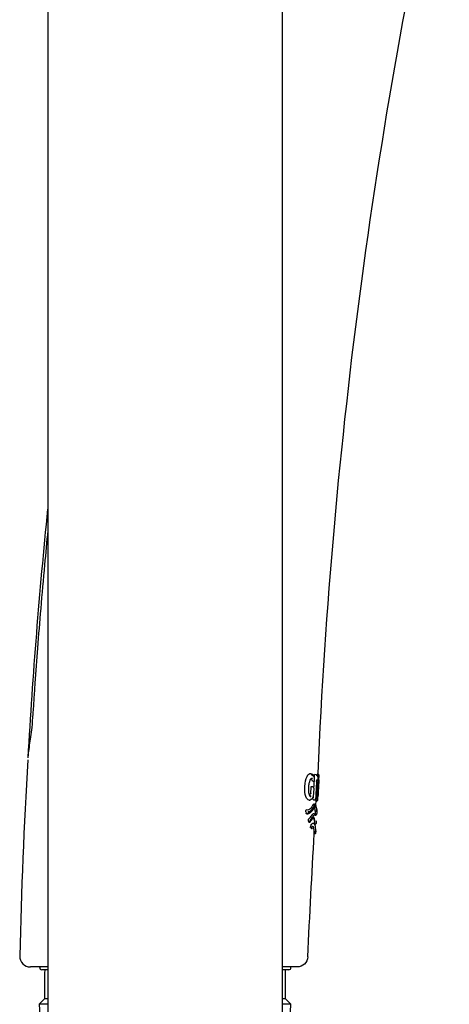
# Model space of a CAD drawing. Units: millimetres. Extents: x -18 to 340, y -18 to 957.
# Drawn here: x 236 to 276, y 715 to 807 of the extents above; entities that cross this region are included whole.
import ezdxf

# ---------------------------------------------------------------- set-up
doc = ezdxf.new("R2010")
doc.units = ezdxf.units.MM
for name, color, linetype in [('$DDT_AUDIT_GENERATED_(1F4)', 7, 'Continuous'), ('$DDT_AUDIT_GENERATED_(30D)', 7, 'Continuous'), ('$DDT_AUDIT_GENERATED_(E1)', 7, 'Continuous'), ('401084038_STANGE', 7, 'Continuous'), ('Default', 7, 'Continuous')]:
    doc.layers.add(name, color=color, linetype=linetype)

# ---------------------------------------------------------------- blocks, each defined once
blk = doc.blocks.new('SE1')
at = {"layer": '$DDT_AUDIT_GENERATED_(1F4)', "color": 7, "linetype": 'Continuous'}
for p, q in [((263.427, 736.222), (263.544, 736.113)), ((263.457, 735.717), (263.457, 735.717)), ((263.538, 735.685), (263.503, 735.7)), ((263.544, 736.113), (263.544, 736.113)), ((263.668, 736.055), (263.55, 736.166)), ((263.779, 735.589), (263.793, 735.826)), ((263.948, 736.114), (263.796, 736.125)), ((263.948, 736.114), (264.059, 736.01)), ((264.081, 735.995), (263.969, 736.1)), ((264.059, 736.01), (264.059, 736.01)), ((264.087, 736.134), (264.195, 736.034)), ((264.206, 736.104), (264.095, 736.207)), ((264.096, 736.208), (264.097, 736.226)), ((264.096, 736.208), (264.205, 736.106)), ((264.096, 736.208), (264.096, 736.208)), ((264.195, 736.034), (264.196, 736.034)), ((264.212, 735.621), (264.237, 736.026)), ((263.438, 734.396), (263.468, 734.914)), ((263.494, 735.007), (263.609, 734.998)), ((263.719, 734.891), (263.612, 734.996)), ((263.621, 735.507), (263.65, 735.499)), ((263.704, 734.041), (263.749, 734.814)), ((263.951, 734.88), (263.98, 734.853)), ((263.973, 735.246), (263.999, 735.228)), ((263.98, 734.853), (263.98, 734.853)), ((263.985, 735.474), (263.986, 735.474)), ((264.081, 735.222), (264.003, 735.227)), ((263.283, 733.738), (263.301, 733.731)), ((263.31, 734.221), (263.414, 734.125)), ((263.414, 734.124), (263.414, 734.125)), ((263.661, 733.778), (263.682, 733.769)), ((263.853, 733.764), (263.872, 733.756)), ((264.052, 733.839), (264.048, 734.47)), ((264.098, 733.73), (264.117, 734.041)), ((263.301, 733.731), (263.301, 733.731)), ((263.894, 733.246), (263.771, 733.361)), ((263.941, 733.652), (263.959, 733.644)), ((263.941, 733.647), (263.941, 733.652)), ((262.99, 732.621), (263.014, 732.503)), ((263.037, 732.459), (263.059, 732.45)), ((263.426, 731.748), (263.693, 732.071)), ((263.543, 731.996), (263.559, 731.989)), ((263.845, 732.354), (263.723, 732.467)), ((263.867, 732.387), (263.866, 732.373)), ((263.867, 732.387), (263.885, 732.38)), ((264.023, 732.466), (264.027, 732.531)), ((263.27, 731.669), (263.292, 731.66)), ((263.472, 731.1), (263.457, 731.146)), ((263.478, 731.089), (263.498, 731.081)), ((263.792, 731.465), (263.675, 731.574)), ((263.815, 731.497), (263.814, 731.475)), ((263.815, 731.497), (263.833, 731.489)), ((263.972, 731.576), (263.975, 731.64)), ((263.763, 730.577), (263.764, 730.606)), ((263.764, 730.606), (263.782, 730.599)), ((263.921, 730.685), (263.924, 730.749)), ((238.763, 718.089), (237.143, 718.089)), ((262.161, 718.089), (260.806, 718.089))]:
    blk.add_line(p, q, dxfattribs=at)
for centre, radius, start, end in [((776.44, 714.058), 512.822, 167.16354, 177.52239), ((263.495, 735.807), 0.0973, 247.21301, 357.91438), ((263.471, 736.042), 0.102, 356.3032, 44.17838), ((263.679, 735.595), 0.1, 253.14972, 356.56914), ((1350.896, 670.065), 1089.12, 176.527785, 176.536775), ((263.693, 735.832), 0.1, 356.55642, 22.84054), ((263.962, 735.692), 0.0994, 293.18605, 356.83151), ((263.99, 735.938), 0.1, 356.47235, 46.5294), ((283.855, 733.726), 19.914, 173.05599, 173.48607), ((264.135, 735.962), 0.0938, 357.23282, 49.9496), ((265.698, 735.865), 1.511, 170.84834, 170.88559), ((264.136, 736.032), 0.101, 356.80236, 46.66892), ((1350.896, 670.065), 1089.12, 176.554406, 176.587047), ((263.649, 734.82), 0.1, 356.60786, 45.71629), ((1210.873, 678.005), 948.628, 176.526866, 176.625066), ((263.911, 734.78), 0.101, 356.76978, 46.37315), ((264.004, 735.234), 0.00735, 234.98548, 265.06725), ((266.241, 734.479), 2.193, 171.03146, 180.22622), ((259.403, 735.541), 4.726, 351.24016, 357.21508), ((286.407, 733.421), 22.299, 176.37224, 178.40667), ((288.184, 733.414), 24.074, 176.02961, 176.62297), ((263.339, 733.82), 0.0966, 246.79916, 358.42479), ((263.341, 734.054), 0.102, 356.43031, 44.17339), ((1350.896, 670.065), 1089.12, 176.635974, 176.639968), ((263.72, 733.862), 0.1, 247.62791, 265.83287), ((263.604, 734.047), 0.1, 333.89199, 356.64842), ((264.961, 750.844), 17.128, 265.8176, 266.05018), ((263.79, 733.857), 0.1, 265.83399, 356.62645), ((263.911, 733.848), 0.1, 247.14788, 265.79904), ((264.138, 736.804), 3.065, 265.59038, 266.37025), ((263.952, 733.845), 0.1, 265.89639, 359.77904), ((286.224, 733.429), 22.116, 178.34762, 178.41517), ((283.855, 733.726), 19.914, 179.97184, 180.21409), ((263.998, 733.736), 0.1, 247.01295, 356.58301), ((263.098, 732.542), 0.1, 247.1096, 251.07286), ((261.545, 733.353), 2.415, 315.89641, 325.82304), ((263.6, 732.073), 0.0935, 243.96043, 254.08701), ((263.6, 732.073), 0.0935, 282.91204, 358.8198), ((1424.061, 664.671), 1162.168, 176.660329, 176.664061), ((263.924, 732.472), 0.1, 247.02003, 356.65638), ((265.487, 732.308), 2.313, 193.70629, 195.45942), ((263.329, 731.753), 0.1, 248.12972, 315.7606), ((263.854, 731.251), 0.411, 164.04076, 194.83817), ((263.536, 731.173), 0.1, 247.69053, 325.72892), ((263.872, 731.581), 0.1, 247.03179, 356.68752), ((261.649, 731.594), 2.328, 1.17064, 4.43193), ((263.821, 730.691), 0.1, 247.02851, 356.74252), ((237.143, 719.089), 1, 178.56494, 270)]:
    blk.add_arc(centre, radius, start, end, dxfattribs=at)
for centre, major_axis, ratio, start_param, end_param in [((263.693, 735.832), (-0.0922, -0.0388), 0.895134, 3.141593, 3.602305), ((263.604, 734.047), (-0.0898, 0.044), 0.874738, 3.141593, 3.588734), ((263.952, 733.845), (-0.1, 0.0004), 0.639149, 3.054836, 3.141593), ((263.098, 732.542), (0.0324, 0.0946), 0.944686, 3.06641, 3.141598), ((263.329, 731.753), (-0.0716, 0.0698), 0.93144, 3.141593, 3.892971), ((263.536, 731.173), (-0.0826, 0.0563), 0.943713, 1.76627, 3.141591)]:
    blk.add_ellipse(centre, major_axis=major_axis, ratio=ratio, start_param=start_param, end_param=end_param, dxfattribs=at)
for points in [[(238.767, 761.011), (237.971, 753.266), (237.356, 745.475), (236.907, 737.689)], [(236.897, 737.505), (236.545, 731.363), (236.296, 725.224), (236.143, 719.114)], [(263.427, 736.222), (263.523, 736.217), (263.6, 736.135), (263.659, 735.992)], [(263.544, 736.113), (263.634, 736.111), (263.706, 736.037), (263.76, 735.903)], [(263.613, 735.52), (263.597, 735.57), (263.578, 735.611), (263.557, 735.643)], [(263.97, 736.098), (263.964, 736.109), (263.956, 736.113), (263.948, 736.114)], [(264.087, 736.134), (264.092, 736.177), (264.095, 736.201), (264.096, 736.207)], [(263.609, 734.998), (263.611, 734.998), (263.613, 734.996), (263.614, 734.992)], [(263.296, 734.234), (263.339, 734.231), (263.381, 734.256), (263.42, 734.309)], [(263.445, 733.807), (263.442, 733.803), (263.438, 733.8), (263.434, 733.796)], [(263.436, 733.817), (263.536, 733.809), (263.624, 733.885), (263.701, 734.041)], [(263.914, 733.195), (263.923, 733.345), (263.932, 733.496), (263.941, 733.647)], [(263.877, 732.288), (263.88, 732.28), (263.883, 732.271), (263.885, 732.262)], [(263.445, 731.274), (263.415, 731.231), (263.384, 731.186), (263.349, 731.134)], [(263.794, 731.45), (263.785, 731.461), (263.777, 731.472), (263.769, 731.48)], [(263.16, 719.041), (263.347, 722.943), (263.547, 726.788), (263.763, 730.577)]]:
    blk.add_open_spline(points, degree=3, dxfattribs=at)
for points, knots in [([(238.781, 759.01), (238.675, 757.938), (238.442, 755.495), (238.119, 751.817), (237.82, 748.113), (237.613, 745.286), (237.469, 743.229), (237.383, 741.845), (237.284, 740.621), (237.157, 739.624), (237.038, 738.814), (236.943, 738.144), (236.922, 737.845), (236.912, 737.688)], [0.8022417, 0.8022417, 0.8022417, 0.8022417, 0.8302798, 0.8661444, 0.8984026, 0.9270415, 0.9400012, 0.9520536, 0.9632449, 0.9716746, 0.9807838, 0.9911906, 1, 1, 1, 1]), ([(263.283, 733.738), (263.184, 733.743), (263.069, 733.82), (262.901, 734.295), (262.863, 734.655), (262.902, 735.37), (262.982, 735.731), (263.201, 736.174), (263.327, 736.232), (263.427, 736.222)], [0, 0, 0, 0, 0.25, 0.25, 0.5, 0.5, 0.75, 0.75, 1, 1, 1, 1]), ([(263.258, 734.961), (263.262, 735.022), (263.267, 735.082), (263.281, 735.2), (263.29, 735.258), (263.311, 735.367), (263.324, 735.419), (263.352, 735.518), (263.367, 735.564), (263.416, 735.685), (263.454, 735.735), (263.525, 735.798), (263.56, 735.806), (263.592, 735.803)], [0, 0, 0, 0, 0.125, 0.125, 0.25, 0.25, 0.375, 0.375, 0.5, 0.5, 0.75, 0.75, 1, 1, 1, 1]), ([(263.508, 735.697), (263.502, 735.702), (263.496, 735.706), (263.474, 735.719), (263.457, 735.722), (263.439, 735.725)], [0.6544753, 0.6544753, 0.6544753, 0.6544753, 0.75, 0.75, 1, 1, 1, 1]), ([(263.791, 735.826), (263.763, 735.892), (263.731, 735.943), (263.658, 736.014), (263.618, 736.034), (263.573, 736.036)], [0, 0, 0, 0, 0.5, 0.5, 1, 1, 1, 1]), ([(263.775, 736.027), (263.776, 736.041), (263.777, 736.055), (263.779, 736.068), (263.78, 736.078), (263.782, 736.087), (263.783, 736.095), (263.785, 736.102), (263.786, 736.109), (263.788, 736.113), (263.789, 736.118), (263.791, 736.122), (263.793, 736.124), (263.794, 736.125), (263.795, 736.126), (263.796, 736.125)], [0, 0, 0, 0, 0.29067, 0.29067, 0.29067, 0.506465, 0.506465, 0.506465, 0.688564, 0.688564, 0.688564, 0.871456, 0.871456, 0.871456, 1, 1, 1, 1]), ([(263.986, 735.474), (263.987, 735.476), (263.987, 735.501), (263.993, 735.55), (264, 735.602), (264.006, 735.631), (264.009, 735.642), (264.01, 735.643), (264.01, 735.643)], [0, 0, 0, 0, 0.0170641, 0.2161895, 0.3903391, 0.5220569, 0.6021348, 0.638144, 0.638144, 0.638144, 0.638144]), ([(264.124, 735.311), (264.127, 735.357), (264.129, 735.403), (264.133, 735.493), (264.135, 735.538), (264.137, 735.62), (264.137, 735.658), (264.137, 735.732), (264.136, 735.766), (264.133, 735.82), (264.13, 735.842), (264.125, 735.877), (264.121, 735.892), (264.11, 735.924), (264.1, 735.931), (264.09, 735.931)], [0, 0, 0, 0, 0.125, 0.125, 0.25, 0.25, 0.375, 0.375, 0.5, 0.5, 0.625, 0.625, 0.75, 0.75, 1, 1, 1, 1]), ([(264.212, 735.621), (264.212, 735.622), (264.211, 735.611), (264.204, 735.543), (264.199, 735.489), (264.19, 735.373), (264.187, 735.329), (264.18, 735.238), (264.176, 735.191), (264.169, 735.093), (264.166, 735.042), (264.159, 734.937), (264.156, 734.885), (264.153, 734.832)], [0, 0, 0, 0, 0.25, 0.25, 0.5, 0.5, 0.625, 0.625, 0.75, 0.75, 0.875, 0.875, 1, 1, 1, 1]), ([(263.443, 734.047), (263.427, 734.048), (263.411, 734.052), (263.381, 734.075), (263.366, 734.093), (263.324, 734.164), (263.299, 734.236), (263.276, 734.372), (263.27, 734.422), (263.26, 734.523), (263.256, 734.575), (263.249, 734.735), (263.252, 734.849), (263.258, 734.961)], [0, 0, 0, 0, 0.125, 0.125, 0.25, 0.25, 0.5, 0.5, 0.625, 0.625, 0.75, 0.75, 1, 1, 1, 1]), ([(263.468, 734.914), (263.469, 734.927), (263.47, 734.94), (263.472, 734.952), (263.473, 734.961), (263.475, 734.97), (263.477, 734.978), (263.479, 734.986), (263.481, 734.993), (263.483, 734.997), (263.485, 735.002), (263.488, 735.004), (263.49, 735.006), (263.491, 735.007), (263.492, 735.007), (263.494, 735.007)], [0, 0, 0, 0, 0.281334, 0.281334, 0.281334, 0.493172, 0.493172, 0.493172, 0.707566, 0.707566, 0.707566, 0.88869, 0.88869, 0.88869, 1, 1, 1, 1]), ([(263.622, 735.508), (263.621, 735.508), (263.62, 735.508), (263.62, 735.509), (263.617, 735.51), (263.615, 735.514), (263.613, 735.52)], [0.7864994, 0.7864994, 0.7864994, 0.7864994, 0.8277261, 0.8277261, 0.8277261, 1, 1, 1, 1]), ([(263.309, 734.219), (263.325, 734.19), (263.341, 734.167), (263.377, 734.133), (263.397, 734.125), (263.414, 734.124)], [0.5349519, 0.5349519, 0.5349519, 0.5349519, 0.75, 0.75, 1, 1, 1, 1]), ([(263.438, 734.396), (263.437, 734.384), (263.436, 734.371), (263.434, 734.359), (263.433, 734.35), (263.431, 734.341), (263.43, 734.334), (263.428, 734.326), (263.425, 734.319), (263.423, 734.314), (263.422, 734.312), (263.421, 734.311), (263.42, 734.309)], [0, 0, 0, 0, 0.346401, 0.346401, 0.346401, 0.617961, 0.617961, 0.617961, 0.892445, 0.892445, 0.892445, 1, 1, 1, 1]), ([(263.662, 733.778), (263.66, 733.778), (263.658, 733.78), (263.656, 733.785), (263.654, 733.789), (263.653, 733.796), (263.651, 733.804), (263.65, 733.812), (263.649, 733.823), (263.648, 733.835), (263.647, 733.847), (263.647, 733.86), (263.647, 733.874), (263.648, 733.882), (263.648, 733.89), (263.648, 733.898)], [0, 0, 0, 0, 0.208221, 0.208221, 0.208221, 0.415424, 0.415424, 0.415424, 0.640443, 0.640443, 0.640443, 0.871879, 0.871879, 0.871879, 1, 1, 1, 1]), ([(263.854, 733.764), (263.853, 733.764), (263.852, 733.766), (263.851, 733.77), (263.85, 733.772), (263.85, 733.774), (263.85, 733.776)], [0, 0, 0, 0, 0.3492785, 0.3492785, 0.3492785, 0.5127232, 0.5127232, 0.5127232, 0.5127232]), ([(263.855, 733.125), (263.833, 733.269), (263.795, 733.389), (263.661, 733.319), (263.564, 733.134), (263.327, 732.835), (263.18, 732.724), (263.015, 732.803)], [0.2785972, 0.2785972, 0.2785972, 0.2785972, 0.5, 0.5, 0.75, 0.75, 1, 1, 1, 1]), ([(263.151, 732.685), (263.233, 732.65), (263.308, 732.658), (263.446, 732.738), (263.51, 732.806), (263.624, 732.956), (263.676, 733.038), (263.769, 733.177), (263.811, 733.234), (263.863, 733.262), (263.879, 733.26), (263.906, 733.236), (263.917, 733.214), (263.929, 733.18), (263.931, 733.173), (263.933, 733.166)], [0, 0, 0, 0, 0.125, 0.125, 0.25, 0.25, 0.375, 0.375, 0.5, 0.5, 0.5625, 0.5625, 0.625, 0.625, 0.6392759, 0.6392759, 0.6392759, 0.6392759]), ([(264.027, 732.531), (264.028, 732.538), (264.023, 732.71), (263.985, 733.042), (263.948, 733.208), (263.81, 733.143), (263.714, 732.957), (263.483, 732.657), (263.342, 732.54), (263.178, 732.607)], [0, 0, 0, 0, 0.25, 0.25, 0.5, 0.5, 0.75, 0.75, 1, 1, 1, 1]), ([(263.192, 732.536), (263.524, 732.423), (263.745, 733.062), (263.947, 733.138), (263.983, 732.982), (264.021, 732.655), (264.024, 732.478), (264.023, 732.466)], [0, 0, 0, 0, 0.5, 0.5, 0.75, 0.75, 1, 1, 1, 1]), ([(263.774, 733.015), (263.784, 733.002), (263.793, 732.984), (263.821, 732.903), (263.835, 732.822), (263.854, 732.657), (263.86, 732.573), (263.864, 732.473), (263.866, 732.444), (263.867, 732.402), (263.867, 732.39), (263.867, 732.387)], [0.5744974, 0.5744974, 0.5744974, 0.5744974, 0.625, 0.625, 0.75, 0.75, 0.875, 0.875, 0.9375, 0.9375, 1, 1, 1, 1]), ([(263.885, 732.38), (263.885, 732.383), (263.885, 732.394), (263.884, 732.434), (263.884, 732.462), (263.881, 732.56), (263.876, 732.643), (263.857, 732.807), (263.844, 732.888), (263.811, 732.982), (263.796, 733.009), (263.778, 733.022)], [0, 0, 0, 0, 0.0625, 0.0625, 0.125, 0.125, 0.25, 0.25, 0.375, 0.375, 0.4518538, 0.4518538, 0.4518538, 0.4518538]), ([(262.99, 732.621), (262.983, 732.655), (262.979, 732.695), (262.984, 732.758), (262.988, 732.779), (263.001, 732.803), (263.009, 732.806), (263.015, 732.803)], [0, 0, 0, 0, 0.5, 0.5, 0.75, 0.75, 1, 1, 1, 1]), ([(263.038, 732.458), (263.034, 732.46), (263.03, 732.464), (263.026, 732.47), (263.023, 732.476), (263.019, 732.484), (263.016, 732.493), (263.016, 732.496), (263.015, 732.5), (263.014, 732.503)], [0, 0, 0, 0, 0.428554, 0.428554, 0.428554, 0.855057, 0.855057, 0.855057, 1, 1, 1, 1]), ([(263.038, 732.458), (263.078, 732.445), (263.115, 732.439), (263.16, 732.446), (263.168, 732.447), (263.175, 732.449)], [0, 0, 0, 0, 0.0625, 0.0625, 0.07580012, 0.07580012, 0.07580012, 0.07580012]), ([(263.378, 732.569), (263.346, 732.535), (263.313, 732.506), (263.245, 732.461), (263.21, 732.445), (263.137, 732.432), (263.099, 732.436), (263.059, 732.45)], [0.8110911, 0.8110911, 0.8110911, 0.8110911, 0.875, 0.875, 0.9375, 0.9375, 1, 1, 1, 1]), ([(263.175, 732.607), (263.256, 732.574), (263.33, 732.581), (263.413, 732.627), (263.427, 732.636), (263.441, 732.646)], [0, 0, 0, 0, 0.125, 0.125, 0.1507362, 0.1507362, 0.1507362, 0.1507362]), ([(263.239, 731.76), (263.233, 731.788), (263.228, 731.823), (263.228, 731.885), (263.23, 731.906), (263.237, 731.944), (263.242, 731.958), (263.248, 731.963)], [0, 0, 0, 0, 0.5, 0.5, 0.75, 0.75, 1, 1, 1, 1]), ([(263.248, 731.963), (263.363, 732.073), (263.46, 732.187), (263.583, 732.36), (263.62, 732.414), (263.669, 732.46), (263.685, 732.47), (263.71, 732.473), (263.721, 732.469), (263.731, 732.46)], [0, 0, 0, 0, 0.25, 0.25, 0.375, 0.375, 0.4375, 0.4375, 0.488233, 0.488233, 0.488233, 0.488233]), ([(263.382, 731.866), (263.493, 731.978), (263.586, 732.092), (263.705, 732.266), (263.741, 732.318), (263.786, 732.358), (263.799, 732.365), (263.81, 732.367)], [0, 0, 0, 0, 0.25, 0.25, 0.375, 0.375, 0.4283391, 0.4283391, 0.4283391, 0.4283391]), ([(263.673, 732.144), (263.658, 732.138), (263.642, 732.125), (263.6, 732.078), (263.572, 732.038), (263.543, 731.996)], [0.7872035, 0.7872035, 0.7872035, 0.7872035, 0.875, 0.875, 1, 1, 1, 1]), ([(263.667, 732.123), (263.659, 732.116), (263.65, 732.108), (263.616, 732.071), (263.588, 732.031), (263.559, 731.989)], [0.8304862, 0.8304862, 0.8304862, 0.8304862, 0.875, 0.875, 1, 1, 1, 1]), ([(263.833, 731.489), (263.833, 731.492), (263.833, 731.496), (263.833, 731.514), (263.833, 731.526), (263.832, 731.572), (263.831, 731.614), (263.824, 731.754), (263.814, 731.868), (263.779, 732.049), (263.754, 732.121), (263.719, 732.136)], [0, 0, 0, 0, 0.0625, 0.0625, 0.125, 0.125, 0.25, 0.25, 0.5, 0.5, 0.7284796, 0.7284796, 0.7284796, 0.7284796]), ([(263.815, 731.497), (263.815, 731.499), (263.815, 731.503), (263.815, 731.521), (263.814, 731.534), (263.813, 731.58), (263.811, 731.622), (263.802, 731.763), (263.792, 731.877), (263.765, 732.018), (263.755, 732.06), (263.741, 732.091)], [0, 0, 0, 0, 0.0625, 0.0625, 0.125, 0.125, 0.25, 0.25, 0.5, 0.5, 0.6230389, 0.6230389, 0.6230389, 0.6230389]), ([(263.27, 731.669), (263.268, 731.67), (263.265, 731.673), (263.263, 731.677), (263.261, 731.681), (263.259, 731.686), (263.257, 731.692)], [0.3649155, 0.3649155, 0.3649155, 0.3649155, 0.692757, 0.692757, 0.692757, 1, 1, 1, 1]), ([(263.459, 731.364), (263.527, 731.465), (263.586, 731.556), (263.651, 731.585), (263.666, 731.581), (263.679, 731.569)], [0, 0, 0, 0, 0.25, 0.25, 0.3406399, 0.3406399, 0.3406399, 0.3406399]), ([(263.478, 731.089), (263.476, 731.09), (263.474, 731.092), (263.473, 731.096), (263.472, 731.097), (263.472, 731.098), (263.472, 731.1)], [0.452732, 0.452732, 0.452732, 0.452732, 0.8876414, 0.8876414, 0.8876414, 1, 1, 1, 1]), ([(263.764, 730.606), (263.764, 730.608), (263.764, 730.613), (263.764, 730.631), (263.763, 730.644), (263.762, 730.691), (263.76, 730.734), (263.751, 730.877), (263.741, 730.992), (263.703, 731.182), (263.676, 731.256), (263.616, 731.256), (263.593, 731.237), (263.542, 731.178), (263.514, 731.137), (263.484, 731.092)], [0, 0, 0, 0, 0.0625, 0.0625, 0.125, 0.125, 0.25, 0.25, 0.5, 0.5, 0.75, 0.75, 0.875, 0.875, 1, 1, 1, 1]), ([(263.782, 730.599), (263.782, 730.601), (263.782, 730.605), (263.782, 730.624), (263.782, 730.637), (263.781, 730.683), (263.78, 730.726), (263.772, 730.868), (263.762, 730.984), (263.734, 731.126), (263.722, 731.168), (263.695, 731.223), (263.682, 731.239), (263.668, 731.245)], [0, 0, 0, 0, 0.0625, 0.0625, 0.125, 0.125, 0.25, 0.25, 0.5, 0.5, 0.625, 0.625, 0.7197007, 0.7197007, 0.7197007, 0.7197007]), ([(263.92, 730.86), (263.918, 730.91), (263.914, 731.013), (263.878, 731.242), (263.865, 731.387), (263.807, 731.438), (263.794, 731.45)], [0, 0, 0, 0, 0.260789, 0.653617, 0.935521, 1, 1, 1, 1]), ([(263.924, 730.749), (263.924, 730.751), (263.924, 730.754), (263.924, 730.773), (263.923, 730.786), (263.922, 730.813), (263.922, 730.827), (263.921, 730.841)], [0, 0, 0, 0, 0.0625, 0.0625, 0.125, 0.125, 0.1707497, 0.1707497, 0.1707497, 0.1707497]), ([(263.921, 730.84), (263.922, 730.826), (263.922, 730.813), (263.923, 730.785), (263.924, 730.772), (263.924, 730.763), (263.924, 730.763), (263.924, 730.763)], [0.8295469, 0.8295469, 0.8295469, 0.8295469, 0.875, 0.875, 0.9375, 0.9375, 0.9391522, 0.9391522, 0.9391522, 0.9391522]), ([(263.16, 719.041), (263.148, 718.788), (263.035, 718.541), (262.667, 718.19), (262.415, 718.089), (262.161, 718.089)], [0, 0, 0, 0, 0.5, 0.5, 1, 1, 1, 1])]:
    blk.add_open_spline(points, degree=3, knots=knots, dxfattribs=at)
at = {"layer": '$DDT_AUDIT_GENERATED_(30D)', "color": 7, "linetype": 'Continuous'}
for p, q in [((238.022, 718.089), (238.01, 718.004)), ((261.585, 718.006), (261.585, 718.089)), ((238.761, 717.825), (238.215, 717.825)), ((261.385, 717.825), (260.8, 717.825))]:
    blk.add_line(p, q, dxfattribs=at)
for centre, start, end in [((238.215, 718.025), 169.41291, 270.00018), ((261.385, 718.025), 269.99963, 0.01505)]:
    blk.add_arc(centre, 0.2, start, end, dxfattribs=at)
at = {"layer": '$DDT_AUDIT_GENERATED_(E1)', "color": 7, "linetype": 'Continuous'}
for p, q in [((238.485, 717.589), (238.485, 715.089)), ((261.085, 715.089), (261.085, 717.589)), ((238.485, 715.089), (237.985, 714.589)), ((238.785, 714.589), (237.985, 714.589)), ((237.985, 714.589), (238.673, 701.45)), ((238.785, 715.089), (238.485, 715.089)), ((261.085, 715.089), (260.785, 715.089)), ((261.585, 714.589), (260.785, 714.589)), ((260.896, 701.45), (261.585, 714.589)), ((261.585, 714.589), (261.085, 715.089))]:
    blk.add_line(p, q, dxfattribs=at)
for centre, start, end in [((238.985, 717.589), 151.33075, 180), ((260.585, 717.589), 0, 28.46031)]:
    blk.add_arc(centre, 0.5, start, end, dxfattribs=at)
at = {"layer": '401084038_STANGE', "color": 7, "linetype": 'Continuous'}
for p, q in [((238.785, 919.488), (238.785, 701.537)), ((260.785, 701.537), (260.785, 919.712))]:
    blk.add_line(p, q, dxfattribs=at)

msp = doc.modelspace()

# ---------------------------------------------------------------- block references
at = {"layer": 'Default'}
msp.add_blockref('SE1', (0, 0), dxfattribs=at)

doc.saveas('drawing.dxf')
